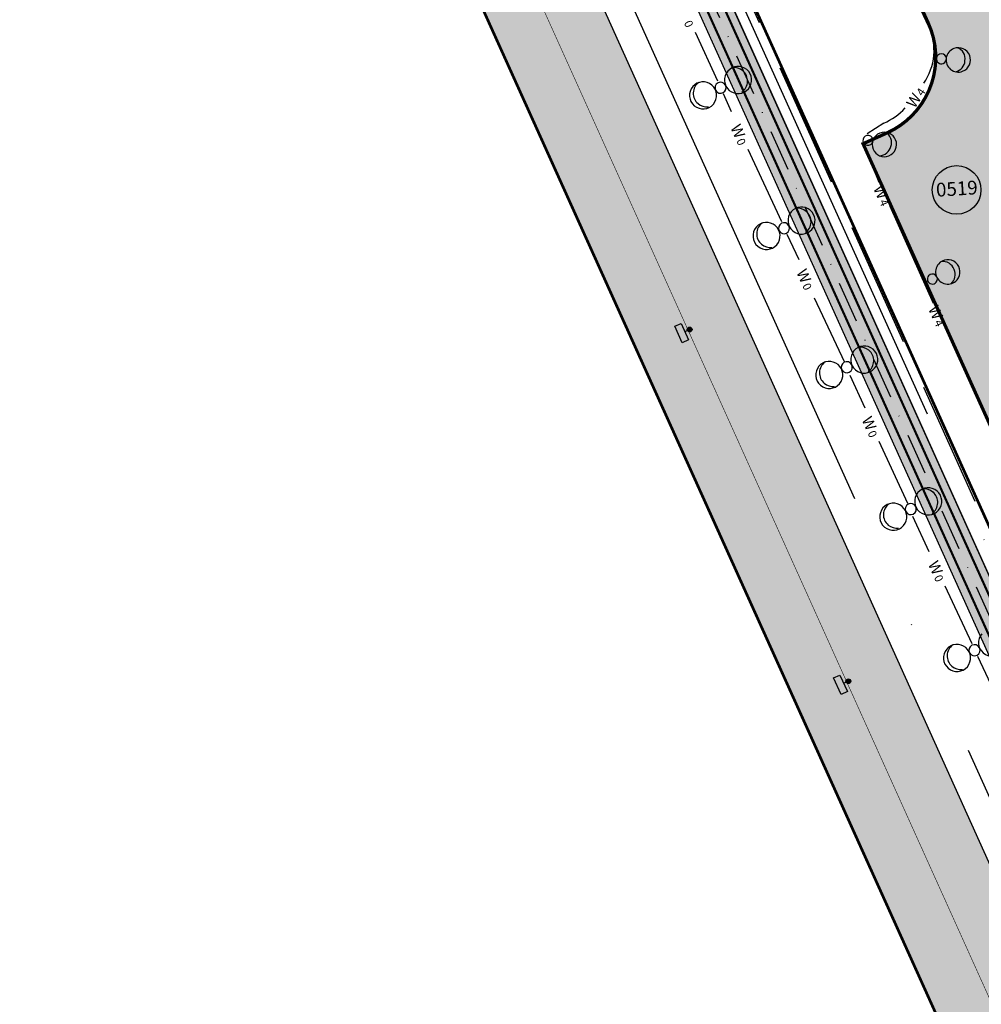
# Model space of a CAD drawing. Units: metres. Extents: x -514 to 604789, y 78 to 9753014.
# Drawn here: x 567955 to 568130, y 9746712 to 9746890 of the extents above; entities that cross this region are included whole.
import ezdxf

# ---------------------------------------------------------------- set-up
doc = ezdxf.new("R2010")
doc.units = ezdxf.units.M
doc.header["$MEASUREMENT"] = 0
for name, pattern in [('ACAD_ISO04W100_1', [30.0001, 20, -5, 0.0001, -5]), ('DASHDOT', [1.0001, 0.5, -0.25, 0.0001, -0.25]), ('DGN Style 3', [31.753091, 22.680779, -9.072312])]:
    doc.linetypes.add(name, pattern=pattern)
doc.layers.get('0').update_dxf_attribs({"color": 8})
for name, color, linetype in [('_патрульная дорога', 7, 'Continuous'), ('_проезд', 250, 'Continuous'), ('_сооруж', 250, 'Continuous'), ('Cerca de alambrado (Слой2_proezd) LC', 5, 'Continuous'), ('Cerca de arame farpado (Слой2_proezd) LC', 5, 'Continuous'), ('Coordenadas', 3, 'Continuous'), ('NUMEROS DE PREDIOS PORTUGUES LC', 7, 'Continuous'), ('NUMEROS DE PRÉDIOS PORTUGUES TC', 7, 'Continuous'), ('Placas de aviso (_средства предупр) LC', 1, 'Continuous'), ('Rede de Agua e esgoto', 7, 'Continuous'), ('Rede de cabos de comunicação (сс) LC', 210, 'Continuous'), ('Redes eletricas (Сети электро) LC', 1, 'Continuous'), ('дороги', 254, 'Continuous'), ('проезд', 7, 'Continuous'), ('Слой2_proezd', 5, 'Continuous')]:
    doc.layers.add(name, color=color, linetype=linetype)
doc.layers.add('Faixa desmatada (дороги) LC', color=7, linetype='Continuous', true_color=0xe7e9e2)
doc.styles.get("Standard").update_dxf_attribs({"font": 'ARIAL.TTF'})
doc.styles.add('Style-Arial_8', font='ARIAL.TTF')
doc.styles.add('Style-CHAR_FAST_FONT_6', font='CHAR_FAST_FONT.shx')
doc.styles.add('Style-spec_3', font='spec.shx')
doc.styles.add('TXT', font='ARIAL.TTF', dxfattribs={"height": 0.2})
doc.linetypes.add('4742a', pattern='A,2,["0",Style-spec_3,S=1,R=0,X=0,Y=0],3', length=5)
doc.linetypes.add('4751a', pattern='A,2.5,["=",Style-spec_3,S=0.8,R=0,X=0,Y=0],2.5', length=5)
doc.dimstyles.get("Standard").update_dxf_attribs({"dimtxt": 5, "dimasz": 0.18, "dimexe": 0.18, "dimexo": 0.0625, "dimgap": 0.09, "dimtad": 0, "dimtih": 1, "dimtoh": 1, "dimdec": 4, "dimzin": 1, "dimdsep": 46, "dimtxsty": 'Style-CHAR_FAST_FONT_6', "dimcen": 0, "dimclrd": 7, "dimclre": 7, "dimclrt": 7, "dimazin": 0, "dimtfac": 1, "dimtdec": 4, "dimtofl": 0, "dimtmove": 0, "dimatfit": 3, "dimfxl": 1, "dimtolj": 1, "dimtzin": 1, "dimarcsym": 0})

# ---------------------------------------------------------------- blocks, each defined once
blk = doc.blocks.new('TerminatorOpen')
at = {"color": 0, "linetype": 'Continuous', "lineweight": -2}
for q in [(-1, 0.25), (-1, 0), (-1, -0.25)]:
    blk.add_line((0, 0), q, dxfattribs=at)
blk = doc.blocks.new('*D299')
at = {"layer": 'Coordenadas', "color": 0, "linetype": 'Continuous', "lineweight": -2}
for p, q in [((568222.42, 9747041.91), (568091.62, 9746982.99)), ((568523.88, 9746372.61), (568393.09, 9746313.69))]:
    blk.add_line(p, q, dxfattribs=at)
at = {"layer": 'Coordenadas', "color": 14, "linetype": 'Continuous', "lineweight": -2}
blk.add_line((568097.57, 9746980.74), (568395.35, 9746319.64), dxfattribs=at)
at = {"layer": 'Defpoints', "color": 0, "linetype": 'Continuous', "lineweight": -3}
for p in [(568226.52, 9747043.75), (568527.99, 9746374.45), (568397.19, 9746315.54)]:
    blk.add_point(p, dxfattribs=at)
at = {"layer": 'Coordenadas', "color": 14, "linetype": 'Continuous', "lineweight": -2, "xscale": 4.5, "yscale": 4.5, "zscale": 4.5}
for p, rotation in [((568095.73, 9746984.84), 114.2478338604257), ((568397.19, 9746315.54), 294.2478338604257)]:
    blk.add_blockref('TerminatorOpen', p, dxfattribs=dict(at, rotation=rotation))
at = {"layer": 'Coordenadas', "color": 3, "linetype": 'Continuous', "lineweight": -3, "insert": (568254.76, 9746653.93), "char_height": 9, "attachment_point": 5, "rotation": 294.2478, "style": 'Style-Arial_8'}
blk.add_mtext('\\A1;734.06', dxfattribs=at)
blk = doc.blocks.new('Cerca de alambrado n.(Слой2_proezd) LC')
at = {"layer": 'Cerca de alambrado (Слой2_proezd) LC', "color": 5, "linetype": '4742a', "ltscale": 3}
blk.add_line((-144.38, 368.7), (10.02, 26.43), dxfattribs=at)
blk = doc.blocks.new('Cerca de arame farpado n.(Слой2_proezd) LC')
at = {"layer": 'Cerca de arame farpado (Слой2_proezd) LC', "color": 5, "linetype": '4751a', "lineweight": 30, "ltscale": 3}
blk.add_line((-111.31, 356.19), (22.54, 59.47), dxfattribs=at)
blk = doc.blocks.new('Placas de aviso n.(_средства предупр) LC')
at = {"layer": 'Placas de aviso (_средства предупр) LC', "ltscale": 5}
h = blk.add_hatch(color=256, dxfattribs=at)
edge = h.paths.add_edge_path()
edge.add_arc((-49.61, 135.02), 0.436, 0, 360)
h = blk.add_hatch(color=256, dxfattribs=at)
edge = h.paths.add_edge_path()
edge.add_arc((-20.8, 71.22), 0.436, 0, 360)
at = {"layer": 'Placas de aviso (_средства предупр) LC', "color": 1, "ltscale": 5}
for p, q in [((-52.29, 135.63), (-51.16, 136.14)), ((-51.16, 136.14), (-49.8, 133.13)), ((-50.94, 132.62), (-52.29, 135.63)), ((-49.61, 135.02), (-50.48, 134.63)), ((-49.8, 133.13), (-50.94, 132.62)), ((-23.49, 71.83), (-22.35, 72.34)), ((-22.13, 68.82), (-23.49, 71.83)), ((-22.35, 72.34), (-20.99, 69.33)), ((-20.81, 71.22), (-21.67, 70.83)), ((-20.99, 69.33), (-22.13, 68.82))]:
    blk.add_line(p, q, dxfattribs=at)
at = {"layer": 'Placas de aviso (_средства предупр) LC', "ltscale": 5}
for centre in [(-49.61, 135.02), (-20.8, 71.22)]:
    blk.add_circle(centre, 0.436, dxfattribs=at)
blk = doc.blocks.new('Faixa Desmatada (дороги) LC')
at = {"layer": 'Faixa desmatada (дороги) LC', "ltscale": 5}
h = blk.add_hatch(dxfattribs=at)
h.set_pattern_fill('AR-CONC', scale=2, angle=24.2998, style=0)
h.set_pattern_definition([(74.29984, (3496666.564, -9120393.81), (13.590746995, 4.759369298), [1.5, -16.5]), (19.29984, (3496666.564, -9120393.81), (-8.71989057, 12.569068536), [1.2, -13.2]), (124.75124, (3496667.697, -9120393.413), (4.870869893, 17.328433895), [1.2748038, -14.02284224]), (70.48404, (3496664.918, -9120390.164), (20.816024898, 5.76655074), [2.25, -24.75]), (120.93544, (3496666.653, -9120389.684), (9.0198943, 25.448801674), [1.91220576, -21.03426]), (15.48404, (3496664.918, -9120390.164), (9.01987443, 25.448808723), [1.8, -19.8]), (45.29984, (3496667.152, -9120390.252), (14.194123178, -2.426286708), [1.5, -16.5]), (350.29984, (3496667.152, -9120390.252), (-1.532982793, 15.220641878), [1.2, -13.2]), (95.75124, (3496668.335, -9120390.455), (12.661150256, 12.794345195), [1.2748038, -14.02284224]), (61.799839997, (3496666.564, -9120393.8097), (-2.5181441503, 6.1680971165), [0, -13.04, 0, -13.4, 0, -13.25]), (31.79984, (3496666.564, -9120393.81), (1.5491532386, 9.3544960443), [0, -7.64, 0, -12.74, 0, -5.05]), (351.799839997, (3496662.4993, -9120395.645), (9.916194542, 3.9823525768), [0, -5, 0, -15.6, 0, -20.7]), (341.79984, (3496660.6765, -9120396.468), (9.80648146, 6.624482441), [0, -6.5, 0, -10.36, 0, -14.7])])
h.paths.add_polyline_path([(152.28, 524.42), (45.04, 476.04), (-170.84, 378.71), (0, 0), (209.97, 94.55), (271.64, 122.43), (334.44, 401.99), (257.76, 572.13)])
h.paths.add_polyline_path([(247.76, 545.65), (313.37, 400.08), (254.56, 136.66), (10.02, 26.43), (-144.38, 368.7), (52.38, 457.41), (160.53, 506.2)], flags=16)

msp = doc.modelspace()

# ---------------------------------------------------------------- hatches: boundary and pattern name
at = {"layer": '_патрульная дорога', "ltscale": 5}
h = msp.add_hatch(color=43, dxfattribs=at)
h.paths.add_polyline_path([(568009.651, 9747048.481, -0.4142742), (568015.657, 9747064.355), (568180.535, 9747138.686), (568179.919, 9747140.053), (568015.041, 9747065.722, 0.4142775), (568008.283, 9747047.864), (568138.841, 9746758.435, 0.4138569), (568156.683, 9746751.673), (568315.595, 9746823.122), (568314.98, 9746824.49), (568156.068, 9746753.042, -0.4138535), (568140.209, 9746759.052)])
h.paths.add_polyline_path([(568182.385, 9747134.584), (568181.768, 9747135.951), (568016.89, 9747061.62, 0.4142775), (568012.385, 9747049.714), (568142.943, 9746760.286, 0.4138569), (568154.838, 9746755.778), (568313.75, 9746827.226), (568313.135, 9746828.594), (568154.223, 9746757.146, -0.4138535), (568144.311, 9746760.902), (568013.753, 9747050.331, -0.4142742), (568017.507, 9747060.252)], flags=17)
h.paths.add_polyline_path([(568295.996, 9747185.836), (568356.769, 9747213.324, -0.4146037), (568366.697, 9747209.572), (568415.4, 9747101.51, -0.1680528), (568416.197, 9747092.721), (568364.551, 9746858.244, -0.229836), (568356.169, 9746848.179), (568331.313, 9746836.942), (568331.931, 9746835.575), (568356.787, 9746846.812, 0.229836), (568366.007, 9746857.884), (568417.653, 9747092.361, 0.1680528), (568416.768, 9747102.127), (568368.065, 9747210.188, 0.4146037), (568356.151, 9747214.691), (568295.378, 9747187.203), (568188.099, 9747138.807), (568188.716, 9747137.44)], flags=17)
h.paths.add_polyline_path([(568186.249, 9747142.909), (568186.866, 9747141.542), (568294.141, 9747189.937), (568354.914, 9747217.424, -0.4146037), (568370.8, 9747211.421), (568419.289, 9747103.832, -0.1680528), (568420.441, 9747091.136), (568368.919, 9746857.164, -0.229836), (568358.023, 9746844.079), (568335.213, 9746833.685), (568335.811, 9746832.39), (568358.641, 9746842.712, 0.229836), (568370.375, 9746856.803), (568421.897, 9747090.776, 0.1680528), (568420.657, 9747104.449), (568372.167, 9747212.037, 0.4146037), (568354.296, 9747218.791), (568293.523, 9747191.303)])
msp.add_hatch(color=41, dxfattribs=at).paths.add_polyline_path([(568181.559, 9747135.857), (568180.326, 9747138.592), (568015.448, 9747064.26, 0.4142775), (568009.441, 9747048.386), (568139.999, 9746758.958, 0.4138569), (568155.859, 9746752.947), (568314.771, 9746824.395), (568313.541, 9746827.131), (568154.629, 9746755.683, -0.4138535), (568142.734, 9746760.191), (568012.176, 9747049.62, -0.4142742), (568016.681, 9747061.525)])
at = {"layer": 'NUMEROS DE PRÉDIOS PORTUGUES TC', "lineweight": -3, "true_color": 0xe9eae8}
h = msp.add_hatch(color=254, dxfattribs=at)
edge = h.paths.add_edge_path()
edge.add_arc((568125.272, 9746859.563), 4.412, 0, 360)
at = {"layer": 'дороги', "ltscale": 5}
h = msp.add_hatch(color=256, dxfattribs=at)
edge = h.paths.add_edge_path()
edge.add_arc((568029.673, 9747242.107), 430.289, 291.9836, 295.25899)
edge.add_arc((568216.927, 9746841.381), 12.139, 24.55172, 107.47694, ccw=False)
edge.add_line((568227.969, 9746846.425), (568234.402, 9746849.189))
edge.add_line((568234.402, 9746849.189), (568213.834, 9746894.741))
edge.add_arc((568224.928, 9746899.677), 12.143, 107.8809, 203.98585, ccw=False)
edge.add_line((568221.2, 9746911.234), (568218.319, 9746917.614))
edge.add_line((568218.319, 9746917.614), (568190.615, 9746905.105))
edge.add_arc((568184.442, 9746918.777), 15, 204.29984, 294.29984, ccw=False)
edge.add_line((568170.771, 9746912.604), (568161.919, 9746915.351))
edge.add_line((568161.919, 9746915.351), (568162.843, 9746912.234))
edge.add_arc((568150.982, 9746910.413), 12, -62.23125, 8.72803, ccw=False)
edge.add_line((568156.572, 9746899.795), (568150.64, 9746897.09))
edge.add_arc((568123.857, 9746942.281), 52.531, 287.98636, 300.65348, ccw=False)
edge.add_arc((568135.139, 9746903.251), 11.998, 204.29059, 294.30909, ccw=False)
edge.add_line((568124.203, 9746898.316), (568112.063, 9746925.205))
edge.add_line((568112.063, 9746925.205), (568105.683, 9746922.324))
edge.add_line((568105.683, 9746922.324), (568120.665, 9746888.896))
edge.add_arc((568106.83, 9746883.586), 14.819, -66.10202, 20.99692, ccw=False)
edge.add_line((568112.833, 9746870.038), (568108.276, 9746867.98))
edge.add_line((568108.276, 9746867.98), (568131.689, 9746816.126))
edge.add_arc((568968.67, 9745018.069), 1983.317, 114.294678, 114.9616, ccw=False)
edge.add_line((568152.674, 9746825.746), (568190.748, 9746843.105))

# ---------------------------------------------------------------- linework, layer by layer
at = {"color": 6, "linetype": 'Continuous', "flags": 128}
msp.add_lwpolyline([(568460.876, 9747101.208, 0.5, 0.5, 0), (568384.266, 9747271.191, 0.5, 0.5, 0), (568278.718, 9747223.638, 0.5, 0.5, 0), (568171.476, 9747175.258, 0.5, 0.5, 0), (567955.596, 9747077.932, 0.5, 0.5, 0), (568126.434, 9746699.218, 0.5, 0.5, 0), (568336.399, 9746793.766, 0.5, 0.5, 0), (568398.075, 9746821.649, 0.5, 0.5, 0), (568460.876, 9747101.208, 0, 0, 0)], format="xyseb", dxfattribs=at)
at = {"color": 253, "linetype": 'Continuous', "elevation": -37, "flags": 128}
msp.add_lwpolyline([(568413.455, 9747096.908, 0.5, 0.5, 0), (568361.716, 9747211.692, 0.5, 0.5, 0), (568256.168, 9747164.139, 0.5, 0.5, 0), (568148.925, 9747115.759, 0.5, 0.5, 0), (568015.123, 9747055.407, 0.5, 0.5, 0), (568149.167, 9746758.71, 0.5, 0.5, 0), (568359.756, 9746853.853, 0.5, 0.5, 0), (568359.756, 9746853.853, 0.5, 0.5, 0), (568413.455, 9747096.908, 0, 0, 0)], format="xyseb", dxfattribs=at)
at = {"layer": '_проезд', "ltscale": 5, "flags": 128}
for points in [[(568126.959, 9746826.601, 0.6, 0.6, 0), (568108.295, 9746867.937, 0.6, 0.6, 0), (568112.66, 9746869.908, 0.6, 0.6, 0.4142136), (568120.158, 9746889.751, 0.6, 0.6, 0), (568072.905, 9746994.405, 0.6, 0.6, 0), (568068.541, 9746992.435, 0, 0, 0)], [(568126.959, 9746826.601, 0.6, 0.6, 0), (568153.518, 9746767.779, 0.6, 0.6, 0), (568251.238, 9746811.901, 0.6, 0.6, 0), (568217.314, 9746887.033, 0.6, 0.6, 0), (568213.834, 9746894.741, 0.6, 0.6, -0.4142136), (568219.833, 9746910.616, 0.6, 0.6, 0), (568252.757, 9746925.482, 0.6, 0.6, -0.4142136), (568272.6, 9746917.984, 0.6, 0.6, 0), (568296.204, 9746865.706, 0, 0, 0)]]:
    msp.add_lwpolyline(points, format="xyseb", dxfattribs=at)
at = {"layer": '_сооруж', "elevation": -37}
for points in [[(568009.457, 9747048.462, -0.4142742), (568015.464, 9747064.336), (568180.341, 9747138.667), (568179.725, 9747140.034), (568014.847, 9747065.703, 0.4142775), (568008.09, 9747047.845), (568138.648, 9746758.416, 0.4138569), (568156.49, 9746751.654), (568315.401, 9746823.103), (568314.786, 9746824.471), (568155.874, 9746753.022, -0.4138535), (568140.015, 9746759.033), (568009.457, 9747048.462, -0.4142742)], [(568182.191, 9747134.564), (568181.574, 9747135.932), (568016.697, 9747061.601, 0.4142775), (568012.192, 9747049.695), (568142.75, 9746760.266, 0.4138569), (568154.644, 9746755.758), (568313.556, 9746827.207), (568312.941, 9746828.575), (568154.029, 9746757.127, -0.4138535), (568144.117, 9746760.883), (568013.559, 9747050.312, -0.4142742), (568017.313, 9747060.233), (568182.191, 9747134.564)]]:
    msp.add_lwpolyline(points, format="xyb", close=True, dxfattribs=at)
at = {"layer": 'NUMEROS DE PREDIOS PORTUGUES LC', "lineweight": -3}
msp.add_circle((568125.272, 9746859.563), 4.412, dxfattribs=at)
at = {"layer": 'Rede de Agua e esgoto', "color": 5, "linetype": 'DGN Style 3', "lineweight": -3}
msp.add_lwpolyline([(568144.53, 9746767.753), (568390.082, 9746878.355), (568444.109, 9747028.215), (568361.521, 9747211.638), (568014.911, 9747055.375)], close=True, dxfattribs=at)
at = {"layer": 'Rede de cabos de comunicação (сс) LC', "color": 6, "linetype": 'ACAD_ISO04W100_1', "ltscale": 5, "elevation": -37, "flags": 128}
msp.add_lwpolyline([(568078.766, 9746910.069), (568148.144, 9746756.491), (568303.056, 9746826.196)], dxfattribs=at)
at = {"layer": 'Rede de cabos de comunicação (сс) LC', "color": 6, "linetype": 'ACAD_ISO04W100_1', "ltscale": 5, "flags": 128}
msp.add_lwpolyline([(568065.642, 9746894.733), (568136.974, 9746736.56)], dxfattribs=at)
at = {"layer": 'Redes eletricas (Сети электро) LC', "ltscale": 5}
for p, q in [((568116.135, 9746897.756, -37), (568120.183, 9746889.234, -37)), ((568081.963, 9746879.284, -37), (568077.865, 9746888.1, -37)), ((568084.446, 9746873.742, -37), (568082.947, 9746876.966, -37)), ((568112.036, 9746871.645, -37), (568109.014, 9746869.764, -37)), ((568093.532, 9746853.786, -37), (568087.444, 9746866.873, -37)), ((568111.196, 9746860.889, -37), (568108.492, 9746867.721, -37)), ((568121.073, 9746838.95, -37), (568113.189, 9746856.576, -37)), ((568096.676, 9746846.901, -37), (568094.544, 9746851.484, -37)), ((568104.962, 9746828.225, -37), (568099.506, 9746839.952, -37)), ((568130.78, 9746818.288, -37), (568123.068, 9746834.992, -37)), ((568130.78, 9746818.288, 37), (568123.068, 9746834.992, 37)), ((568108.696, 9746819.961, -37), (568105.93, 9746825.907, -37)), ((568116.443, 9746802.687, -37), (568111.212, 9746813.932, -37)), ((568120.309, 9746793.898, -37), (568117.316, 9746800.33, -37)), ((568120.309, 9746793.898, 37), (568117.316, 9746800.33, 37)), ((568128.07, 9746777.214, -37), (568123.207, 9746787.666, -37)), ((568128.07, 9746777.214, 37), (568123.207, 9746787.666, 37)), ((568132.912, 9746766.807, -37), (568129.126, 9746774.945, -37)), ((568132.912, 9746766.807, 37), (568129.126, 9746774.945, 37))]:
    msp.add_line(p, q, dxfattribs=at)
for centre, radius, start, end in [((568110.875, 9746884.835, -37), 10.295, 324.92065, 25.2975), ((568125.577, 9746883.149), 2.211, 110.93592, 290.93592), ((568125.577, 9746883.149), 2.211, 290.93592, 110.93592), ((568124.747, 9746883.385), 2.072, 349.15342, 71.78076), ((568122.505, 9746883.353), 0.909, 110.93592, 290.93592), ((568122.505, 9746883.353), 0.909, 290.93592, 110.93592), ((568124.629, 9746883.102), 2.156, 282.13745, 357.14723), ((568085.615, 9746879.501), 2.457, 319.77835, 139.77835), ((568084.879, 9746879.303), 2.457, 49.77835, 96.99157), ((568084.879, 9746879.303), 2.457, 306.01321, 49.77835), ((568085.615, 9746879.501), 2.457, 139.77835, 319.77835), ((568079.264, 9746876.713), 2.457, 139.77835, 319.77835), ((568079.264, 9746876.713), 2.457, 319.77835, 139.77835), ((568079.935, 9746877.086), 2.457, 126.01321, 229.77835), ((568082.438, 9746878.106), 1.01, 139.77835, 319.77835), ((568082.438, 9746878.106), 1.01, 319.77835, 139.77835), ((568079.935, 9746877.086), 2.457, 229.77835, 276.99157), ((568106.918, 9746883.012, -37), 12.466, 294.24, 316.4658), ((568109.177, 9746868.552), 0.909, 100.6812, 280.6812), ((568109.177, 9746868.552), 0.909, 280.6812, 100.6812), ((568112.162, 9746867.804), 2.211, 100.6812, 280.6812), ((568112.162, 9746867.804), 2.211, 280.6812, 100.6812), ((568111.389, 9746868.183), 2.072, 338.89869, 61.52603), ((568111.221, 9746867.927), 2.156, 271.88272, 346.8925), ((568097.13, 9746853.997), 2.457, 319.77835, 139.77835), ((568096.394, 9746853.8), 2.457, 49.77835, 96.99157), ((568097.13, 9746853.997), 2.457, 139.77835, 319.77835), ((568096.394, 9746853.8), 2.457, 306.01321, 49.77835), ((568090.78, 9746851.209), 2.457, 139.77835, 319.77835), ((568090.78, 9746851.209), 2.457, 319.77835, 139.77835), ((568091.45, 9746851.582), 2.457, 126.01321, 229.77835), ((568093.953, 9746852.602), 1.01, 139.77835, 319.77835), ((568093.953, 9746852.602), 1.01, 319.77835, 139.77835), ((568091.45, 9746851.582), 2.457, 229.77835, 276.99157), ((568123.668, 9746844.681), 2.211, 139.47851, 319.47851), ((568123.668, 9746844.681), 2.211, 319.47851, 139.47851), ((568122.827, 9746844.492), 2.072, 17.69601, 100.32335), ((568120.872, 9746843.393), 0.909, 139.47851, 319.47851), ((568120.872, 9746843.393), 0.909, 319.47851, 139.47851), ((568122.857, 9746844.187), 2.156, 310.68004, 25.68982), ((568108.514, 9746828.785), 2.457, 319.77835, 139.77835), ((568108.514, 9746828.785), 2.457, 139.77835, 319.77835), ((568107.778, 9746828.587), 2.457, 49.77835, 96.99157), ((568107.778, 9746828.587), 2.457, 306.01321, 49.77835), ((568102.163, 9746825.997), 2.457, 139.77835, 319.77835), ((568102.163, 9746825.997), 2.457, 319.77835, 139.77835), ((568102.834, 9746826.37), 2.457, 126.01321, 229.77835), ((568105.337, 9746827.39), 1.01, 139.77835, 319.77835), ((568105.337, 9746827.39), 1.01, 319.77835, 139.77835), ((568102.834, 9746826.37), 2.457, 229.77835, 276.99157), ((568120.126, 9746803.066), 2.457, 139.77835, 319.77835), ((568120.126, 9746803.066), 2.457, 319.77835, 139.77835), ((568119.39, 9746802.868), 2.457, 49.77835, 96.99157), ((568119.39, 9746802.868), 2.457, 306.01321, 49.77835), ((568113.776, 9746800.278), 2.457, 319.77835, 139.77835), ((568114.446, 9746800.651), 2.457, 126.01321, 229.77835), ((568116.949, 9746801.671), 1.01, 319.77835, 139.77835), ((568113.776, 9746800.278), 2.457, 139.77835, 319.77835), ((568116.949, 9746801.671), 1.01, 139.77835, 319.77835), ((568114.446, 9746800.651), 2.457, 229.77835, 276.99157), ((568131.694, 9746777.446), 2.457, 139.77835, 319.77835), ((568125.343, 9746774.658), 2.457, 139.77835, 319.77835), ((568125.343, 9746774.658), 2.457, 319.77835, 139.77835), ((568126.014, 9746775.031), 2.457, 126.01321, 229.77835), ((568128.517, 9746776.051), 1.01, 139.77835, 319.77835), ((568128.517, 9746776.051), 1.01, 319.77835, 139.77835), ((568126.014, 9746775.031), 2.457, 229.77835, 276.99157)]:
    msp.add_arc(centre, radius, start, end, dxfattribs=at)
at = {"layer": 'проезд', "linetype": 'Continuous', "ltscale": 15}
for points, const_width in [([(568179.744, 9747140.043), (568014.866, 9747065.711, 0.4142742), (568008.108, 9747047.853), (568138.666, 9746758.424, 0.4138569), (568156.508, 9746751.663), (568315.42, 9746823.111)], 0.2), ([(568180.36, 9747138.675), (568015.482, 9747064.344, 0.4142742), (568009.476, 9747048.47), (568140.034, 9746759.041, 0.4138569), (568155.893, 9746753.031), (568314.805, 9746824.479)], 0.4), ([(568181.593, 9747135.94), (568016.715, 9747061.609, 0.4142742), (568012.21, 9747049.704), (568142.768, 9746760.275, 0.4138569), (568154.663, 9746755.767), (568313.575, 9746827.215)], 0.4), ([(568182.21, 9747134.573), (568017.332, 9747060.242, 0.4142742), (568013.578, 9747050.32), (568144.136, 9746760.891, 0.4138569), (568154.048, 9746757.135), (568312.96, 9746828.583)], 0.2)]:
    msp.add_lwpolyline(points, format="xyb", dxfattribs=dict(at, const_width=const_width))
at = {"layer": 'проезд', "linetype": 'DASHDOT', "ltscale": 15}
msp.add_lwpolyline([(568180.977, 9747137.308), (568016.099, 9747062.977, 0.4142742), (568010.843, 9747049.087), (568141.401, 9746759.658, 0.4138569), (568155.278, 9746754.399), (568314.19, 9746825.847)], format="xyb", dxfattribs=at)
at = {"layer": 'Слой2_proezd', "color": 253, "linetype": 'Continuous', "ltscale": 3, "const_width": 0.1}
msp.add_lwpolyline([(568174.702, 9747165.743), (567968.824, 9747072.926), (568131.443, 9746712.434), (568325.927, 9746799.876)], dxfattribs=at)

# ---------------------------------------------------------------- block references
at = {"layer": 'Cerca de alambrado (Слой2_proezd) LC', "lineweight": -3, "ltscale": 5}
msp.add_blockref('Cerca de alambrado n.(Слой2_proezd) LC', (568126.434, 9746699.218), dxfattribs=at)
at = {"layer": 'Cerca de arame farpado (Слой2_proezd) LC', "lineweight": -3, "ltscale": 5}
msp.add_blockref('Cerca de arame farpado n.(Слой2_proezd) LC', (568126.434, 9746699.218), dxfattribs=at)
at = {"layer": 'Faixa desmatada (дороги) LC'}
msp.add_blockref('Faixa Desmatada (дороги) LC', (568126.434, 9746699.218), dxfattribs=at)
at = {"layer": 'Placas de aviso (_средства предупр) LC', "ltscale": 5}
msp.add_blockref('Placas de aviso n.(_средства предупр) LC', (568126.434, 9746699.218), dxfattribs=at)

# ---------------------------------------------------------------- texts
at = {"layer": 'NUMEROS DE PREDIOS PORTUGUES LC', "ltscale": 5, "insert": (568121.452, 9746860.8, -38.5), "char_height": 2.5, "width": 3.53652, "attachment_point": 1, "rotation": 3.68872, "style": 'TXT'}
msp.add_mtext('{\\fArial|b0|i0|c0|p34;0519}', dxfattribs=at)
at = {"layer": 'Redes eletricas (Сети электро) LC', "lineweight": 0}
for s, height, rotation, p in [('0', 1.5, 294.29984, (568075.746, 9746889.894, 37)), ('4', 1.5, 57.08817, (568119.11, 9746876.451)), ('W', 2, 57.08817, (568117.677, 9746874.237)), ('W', 2, 294.29984, (568084.176, 9746870.896, 37)), ('0', 1.5, 294.29984, (568085.261, 9746868.492, 37)), ('W', 2, 294.29984, (568110.093, 9746859.855)), ('4', 1.5, 294.29984, (568111.178, 9746857.452)), ('W', 2, 294.29984, (568096.144, 9746844.633, 37)), ('0', 1.5, 294.29984, (568097.229, 9746842.23, 37)), ('W', 2, 294.29984, (568120.065, 9746838.009)), ('4', 1.5, 294.29984, (568121.15, 9746835.606)), ('W', 2, 294.29984, (568107.992, 9746817.892, 37)), ('0', 1.5, 294.29984, (568109.077, 9746815.489, 37)), ('W', 2, 294.29984, (568120.029, 9746791.709, 37)), ('0', 1.5, 294.29984, (568121.114, 9746789.305, 37))]:
    msp.add_text(s, height=height, rotation=rotation, dxfattribs=at).set_placement(p)

# ---------------------------------------------------------------- dimensions: what is measured, and where the dimension line sits
at = {"layer": 'Coordenadas', "color": 14, "linetype": 'Continuous', "lineweight": -3}
dim = msp.add_linear_dim(base=(568397.194, 9746315.541), p1=(568226.52, 9747043.755), p2=(568527.987, 9746374.453), angle=114.24783, dimstyle='Standard', override={"dimtxt": 9, "dimasz": 4.5, "dimexe": 4.5, "dimexo": 4.5, "dimgap": 4.5, "dimtad": 1, "dimtih": 0, "dimtoh": 0, "dimdec": 2, "dimtxsty": 'Style-Arial_8', "dimblk": 'TERMINATOROPEN', "dimclrd": 14, "dimclre": 0, "dimclrt": 3, "dimtdec": 2}, dxfattribs=at)
dim.commit()
dim.dimension.update_dxf_attribs({"geometry": '*D299', "text_midpoint": (568246.46, 9746650.192), "dimtype": 160})

doc.saveas('drawing.dxf')
